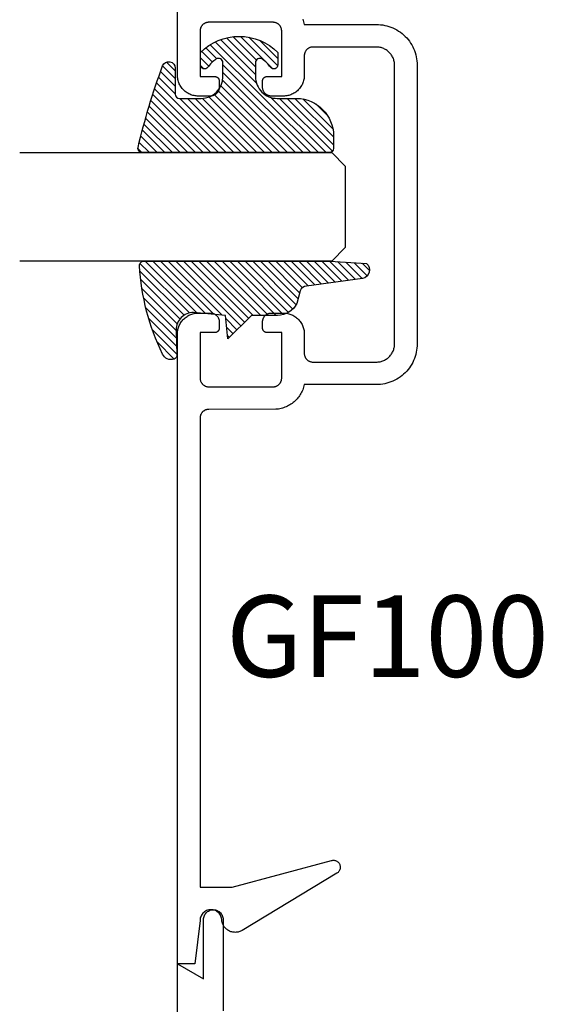
# Model space of a CAD drawing. Units: inches. Extents: x 0 to 108, y 0 to 43.
# Drawn here: x 57 to 58, y 26 to 28 of the extents above; entities that cross this region are included whole.
import ezdxf

# ---------------------------------------------------------------- set-up
doc = ezdxf.new("R2010")
doc.units = ezdxf.units.IN
doc.header["$MEASUREMENT"] = 0
for name, color, linetype in [('Arcadia-Profile', 5, 'Continuous'), ('Arcadia-Shade', 8, 'Continuous'), ('Arcadia-Text', 3, 'Continuous')]:
    doc.layers.add(name, color=color, linetype=linetype)
doc.styles.get("Standard").update_dxf_attribs({"font": 'ARIALN.TTF'})

# ---------------------------------------------------------------- blocks, each defined once
blk = doc.blocks.new('E-260MOD')
at = {"layer": 'Arcadia-Shade', "lineweight": -3}
h = blk.add_hatch(dxfattribs=at)
h.set_pattern_fill('ANSI31', color=256, scale=0.1, style=0)
h.set_pattern_definition([(45, (0.111432735196054, 0.0210802744449259), (-0.008838834764831844, 0.008838834764831846), [])])
edge = h.paths.add_edge_path()
edge.add_line((-0.1786578097246902, 0.2350642497696223), (-0.125, 0.2404197422160825))
edge.add_line((-0.125, 0.2404197422160825), (-0.1181936880113304, 0.3139171335331267))
edge.add_arc((-0.1581936880113304, 0.3139171335331286), 0.04000000000000002, 359.9999999999973, 449.9999999999999)
edge.add_line((-0.1581936880113304, 0.3539171335331286), (-0.2162454687676565, 0.3519725935885994))
edge.add_arc((-0.2162454687677204, 0.3619725935886442), 0.01000000000004481, 199.8505422421205, 270.0000000003661, ccw=False)
edge.add_arc((-0.2057289674488805, 0.3657692497091054), 0.02118084959594748, 113.38550761416829, 199.8505422417516, ccw=False)
edge.add_arc((0.01881379034085315, -0.09274421701558472), 0.531701062432379, 93.16608336545528, 115.98409913818631, ccw=False)
edge.add_arc((-0.009999999999999, 0.4281605382221339), 0.009999999999999006, -5.286437954055145e-12, 93.166083365465, ccw=False)
edge.add_line((0, 0.428160538222133), (0, 0))
edge.add_line((0, 0), (-0.005355283551523399, -0.0845275820354292))
edge.add_arc((-0.0204262058438835, -0.07137968101444413), 0.01999999999999943, 191.4084515945802, 318.8984941272966, ccw=False)
edge.add_line((-0.04003104600164366, -0.07533571973880618), (-0.05744640472207151, 0.0534071486590815))
edge.add_arc((-0.07724536299547531, 0.05057850034441513), 0.02000000000000125, 8.130742450397316, 62.82068149597912)
edge.add_line((-0.06810982592794791, 0.06837012653450475), (-0.0978388426688213, 0.0757519387839843))
edge.add_arc((-0.07499999999999962, 0.1202310042592028), 0.04999999999999967, 180.0000000000006, 242.82068149597302, ccw=False)
edge.add_line((-0.1249999999999993, 0.1202310042592023), (-0.125, 0.180419742216082))
edge.add_line((-0.125, 0.180419742216082), (-0.1786578097246902, 0.2350642497696223))
at = {"layer": 'Arcadia-Profile'}
blk.add_lwpolyline([(-0.1786578097246902, 0.2350642497696223), (-0.125, 0.2404197422160825), (-0.1181936880113304, 0.3139171335331267, 0.4142135623731083), (-0.1581936880113304, 0.3539171335331286), (-0.2162454687676565, 0.3519725935885994, -0.3160158995843511), (-0.2256512846930993, 0.3585769159274423, -0.3962562958274539), (-0.2141359800658433, 0.3852101994920861, -0.09989266188582809), (-0.01055230461303923, 0.4381452745538752, -0.4304926132808653), (0, 0.428160538222133), (0, 0), (-0.005355283551523399, -0.0845275820354292, -0.6217797134979012), (-0.04003104600164366, -0.07533571973880618), (-0.05744640472207151, 0.0534071486590815, 0.2432650129539878), (-0.06810982592794791, 0.06837012653450475), (-0.0978388426688213, 0.0757519387839843, -0.2811846954961982), (-0.1249999999999993, 0.1202310042592023), (-0.125, 0.180419742216082)], format="xyb", close=True, dxfattribs=at)
blk.add_lwpolyline([(-0.1786578097246902, 0.2350642497696223), (-0.125, 0.2404197422160825), (-0.1181936880113304, 0.3139171335331267, 0.4142135623731083), (-0.1581936880113304, 0.3539171335331286), (-0.2162454687676565, 0.3519725935885994, -0.3160158995843511), (-0.2256512846930993, 0.3585769159274423, -0.3962562958274539), (-0.2141359800658433, 0.3852101994920861, -0.09989266188582809), (-0.01055230461303923, 0.4381452745538752, -0.4304926132808653), (0, 0.428160538222133), (0, 0), (-0.005355283551523399, -0.0845275820354292, -0.6217797134979012), (-0.04003104600164366, -0.07533571973880618), (-0.05744640472207151, 0.0534071486590815, 0.2432650129539878), (-0.06810982592794791, 0.06837012653450475), (-0.0978388426688213, 0.0757519387839843, -0.2811846954961982), (-0.1249999999999993, 0.1202310042592023), (-0.125, 0.180419742216082)], format="xyb", close=True, dxfattribs=at)
blk = doc.blocks.new('E-150MOD')
at = {"layer": 'Arcadia-Shade', "lineweight": -3}
h = blk.add_hatch(dxfattribs=at)
h.set_pattern_fill('ANSI31', color=256, scale=0.1, style=0)
h.set_pattern_definition([(45, (-0.138567264803946, 0.0239117308240513), (-0.008838834764831844, 0.008838834764831846), [])])
edge = h.paths.add_edge_path()
edge.add_line((0.2307305913625512, 0.1184704544556859), (0.202291955919371, 0.1184704544556872))
edge.add_arc((0.2022919559193711, 0.1278042520424739), 0.009333797586786735, 126.6780053634676, 269.9999999999995, ccw=False)
edge.add_arc((0.1429581583326799, 0.207470454455787), 0.09000000000002364, 306.6780053633725, 323.576426357604)
edge.add_arc((0.2073301242805562, 0.1599704544556878), 0.009999999999998828, 323.5764263576871, 450.0000000000202)
edge.add_line((0.2073301242805527, 0.1699704544556866), (0.1749999999999971, 0.169970454455686))
edge.add_arc((0.1749999999999987, 0.1199704544556874), 0.04999999999999859, 90.00000000000178, 180.0000000000028)
edge.add_line((0.1250000000000001, 0.119970454455685), (0.1250000000000007, 0.06590494055066065))
edge.add_arc((0.03705936094815594, 0.07866866056669672), 0.08886207596885527, 266.2190256176107, 351.74174670046614, ccw=False)
edge.add_line((0.0311995675385823, -0.009999999999998004), (0.01000000000000151, -0.01))
edge.add_arc((0.01000000000000075, 7.528699885739343e-16), 0.01000000000000075, 180.0000000000043, 270.0000000000043, ccw=False)
edge.add_line((0, 0), (0, 0.4305641256404996))
edge.add_arc((0.009999999999999003, 0.4305641256405004), 0.009999999999999003, 77.99937774415321, 180.0000000000044, ccw=False)
edge.add_arc((-0.3507727045260797, -1.107357734935953), 1.589668855323815, 69.71688305471389, 76.80556558053468, ccw=False)
edge.add_arc((0.1947457635950655, 0.3698040499677627), 0.01500000000000086, -90.00000000001302, 68.26389573529048, ccw=False)
edge.add_line((0.1947457635950621, 0.3548040499677619), (0.1349999999999979, 0.3548040499677614))
edge.add_arc((0.1349999999999979, 0.3448040499677614), 0.01000000000000001, 90, 180)
edge.add_line((0.1249999999999979, 0.3448040499677614), (0.1250000000000001, 0.2949704544556848))
edge.add_arc((0.1750000000000003, 0.2949704544556861), 0.05000000000000021, 180.0000000000014, 270.0000000000005)
edge.add_line((0.1750000000000007, 0.2449704544556859), (0.2073301242805527, 0.2449704544556874))
edge.add_arc((0.2073301242805421, 0.2549704544556661), 0.009999999999978748, 270.0000000000609, 396.4235736423736)
edge.add_arc((0.1429581583325789, 0.2074704544556889), 0.09000000000000104, 36.42357364230737, 53.32199463653551)
edge.add_arc((0.2022919559193708, 0.2871366568689003), 0.009333797586788007, 89.99999999999858, 233.3219946365503, ccw=False)
edge.add_line((0.202291955919371, 0.2964704544556884), (0.2307305913625512, 0.2964704544556882))
edge.add_arc((0.1429581583325827, 0.2074704544556871), 0.1250000000000021, -45.39787468375329, 45.39787468375329, ccw=False)
at = {"layer": 'Arcadia-Profile'}
blk.add_lwpolyline([(0.2307305913625512, 0.1184704544556859), (0.202291955919371, 0.1184704544556872, -0.7220322426225168), (0.1967167169756805, 0.1352900043835457, 0.07386718171687884), (0.215376620024047, 0.1540329544556911, 0.6153459029250179), (0.2073301242805527, 0.1699704544556866), (0.1749999999999971, 0.169970454455686, 0.4142135623731001), (0.1250000000000001, 0.119970454455685), (0.1250000000000007, 0.06590494055066065, -0.3915067863019581), (0.0311995675385823, -0.009999999999998004), (0.01000000000000151, -0.01, -0.414213562373095), (0, 0), (0, 0.4305641256404996, -0.4769788655072018), (0.01207922313892607, 0.4403455790671917, -0.03094007962028958), (0.2003007460826568, 0.3837375409001378, -0.8262721402126099), (0.1947457635950621, 0.3548040499677619), (0.1349999999999979, 0.3548040499677614, 0.414213562373095), (0.1249999999999979, 0.3448040499677614), (0.1250000000000001, 0.2949704544556848, 0.41421356237309), (0.1750000000000007, 0.2449704544556859), (0.2073301242805527, 0.2449704544556874, 0.6153459029248967), (0.2153766200240104, 0.2609079544556595, 0.07386718171686407), (0.1967167169756818, 0.2796509045278258, -0.7220322426226498), (0.202291955919371, 0.2964704544556884), (0.2307305913625512, 0.2964704544556882, -0.418287269326214)], format="xyb", close=True, dxfattribs=at)
blk = doc.blocks.new('*U182')
at = {"layer": 'Arcadia-Profile'}
for p, q in [((0, 0.03125), (1.77635683940025e-15, 0.75)), ((0.25, 0.75), (0.25, 0.03125)), ((0.03125, 0), (0, 0.03125)), ((0.25, 0.03125), (0.21875, 0)), ((0.21875, 0), (0.03125, 0))]:
    blk.add_line(p, q, dxfattribs=at)

msp = doc.modelspace()

# ---------------------------------------------------------------- linework, layer by layer
at = {"layer": 'Arcadia-Profile'}
for points in [[(57.85086386723808, 28.10076760845772), (57.85196086723803, 28.0978486084577), (57.85293036723803, 28.09488360845779), (57.85377066723808, 28.09188060845776), (57.85448006723809, 28.08884360845781), (58.02044996723802, 28.08884360845781), (58.02536954723811, 28.08871460845779), (58.03027564723808, 28.08832860845774), (58.03515480723806, 28.08768660845766), (58.03999366723801, 28.08678960845776), (58.04477895723809, 28.08564060845771), (58.04949756723803, 28.08424260845771), (58.05413655723802, 28.08260060845777), (58.05868320723809, 28.08071660845775), (58.06312507723803, 28.07859860845775), (58.06744996723805, 28.07624960845777), (58.07164603723808, 28.07367860845778), (58.07570177723809, 28.07089160845766), (58.07960608723803, 28.06789560845772), (58.08334824723804, 28.06469960845772), (58.08691800723804, 28.06131160845774), (58.09030557723801, 28.05774160845766), (58.0935016872381, 28.05399960845779), (58.09649756723806, 28.05009560845775), (58.09928499723807, 28.04603960845765), (58.10185635723801, 28.04184360845778), (58.10420457723805, 28.03751860845767), (58.10632324023808, 28.03307660845775), (58.10820652723802, 28.02853060845774), (58.10984928023808, 28.02389160845775), (58.11124699523802, 28.01917260845772), (58.11239584123811, 28.01438760845775), (58.1132926712381, 28.00954860845781), (58.11393502543805, 28.00466960845773), (58.11432114353804, 27.99976360845773), (58.11444996723807, 27.99484360845776), (58.11444996723807, 27.67384360845773), (58.11444996723807, 27.3528436084577), (58.11432114353804, 27.34792360845773), (58.11393502543805, 27.34301760845773), (58.1132926712381, 27.33813860845765), (58.11239584123811, 27.33329960845771), (58.11124699523802, 27.32851460845774), (58.10984928023808, 27.32379560845771), (58.10820652723802, 27.31915660845772), (58.10632324023808, 27.31461060845771), (58.10420457723805, 27.31016860845779), (58.10185635723801, 27.30584360845768), (58.09928499723807, 27.30164760845781), (58.09649756723806, 27.29759160845771), (58.0935016872381, 27.29368760845767), (58.09030557723801, 27.2899456084578), (58.08691800723804, 27.28637560845772), (58.08334824723804, 27.28298760845774), (58.07960608723803, 27.27979160845774), (58.07570177723809, 27.2767956084578), (58.07164603723808, 27.27400860845768), (58.06744996723805, 27.27143760845769), (58.06312507723803, 27.26908860845771), (58.05868320723809, 27.26697060845771), (58.05413655723802, 27.26508660845769), (58.04949756723803, 27.26344460845775), (58.04477895723809, 27.26204660845775), (58.03999366723801, 27.2608976084577), (58.03515480723806, 27.2600006084578), (58.03027564723808, 27.25935860845772), (58.02536954723811, 27.25897260845767), (58.02044996723802, 27.25884360845765), (57.85444996723808, 27.25884360845765), (57.85373566723806, 27.25581260845769), (57.85289086723807, 27.25281560845775), (57.85191736723809, 27.24985760845772), (57.85081686723808, 27.2469446084578), (57.84959146723801, 27.24408260845775), (57.84824346723801, 27.24127560845767), (57.84677526723803, 27.23852960845778), (57.84518976723811, 27.23584960845773), (57.84348986723805, 27.23324060845772), (57.84167876723811, 27.23070760845775), (57.83975976723806, 27.2282556084578), (57.83773656723801, 27.22588860845775), (57.83561296723801, 27.2236106084577), (57.83339286723808, 27.22142760845776), (57.83108036723806, 27.21934260845768), (57.828679967238, 27.21735860845769), (57.82619596723802, 27.21548060845765), (57.82363316723806, 27.2137126084578), (57.82099626723809, 27.21205660845766), (57.81829016723802, 27.2105156084578), (57.81552006723811, 27.20909360845775), (57.81269096723801, 27.20779260845774), (57.80980836723811, 27.20661460845776), (57.80687746723808, 27.20556260845768), (57.80390396723803, 27.20463860845774), (57.80089316723806, 27.2038446084577), (57.79785086723811, 27.20318060845779), (57.79478266723808, 27.20264960845765), (57.79169436723802, 27.20225060845775), (57.7885917672381, 27.20198660845773), (57.63444996723806, 27.20184360845775), (57.63340326723809, 27.2018166084577), (57.63235936723808, 27.20173360845769), (57.63132126723801, 27.2015976084578), (57.63029176723805, 27.20140660845772), (57.62927356723807, 27.20116260845765), (57.62826966723807, 27.20086460845772), (57.6272825672381, 27.20051560845781), (57.62631526723803, 27.2001146084578), (57.62537016723806, 27.19966360845768), (57.62444996723806, 27.19916460845769), (57.62355716723809, 27.19861660845771), (57.62269426723807, 27.19802360845773), (57.62186356723802, 27.19738660845775), (57.62106736723806, 27.19670660845776), (57.6203078672381, 27.19598560845765), (57.61958706723803, 27.19522660845774), (57.61890706723804, 27.19442960845771), (57.61826966723808, 27.19359960845776), (57.61767656723802, 27.19273660845778), (57.61712946723807, 27.19184360845776), (57.61662986723806, 27.19092360845769), (57.61617906723811, 27.18997860845769), (57.61577836723811, 27.18901060845775), (57.61542886723802, 27.18802360845774), (57.61513146723811, 27.18701960845777), (57.61488696723811, 27.18600160845773), (57.61469616723807, 27.18497260845771), (57.61455956723805, 27.18393460845772), (57.61447736723809, 27.18289060845774), (57.61444996723807, 27.18184360845765), (57.61444996723807, 26.10084360845775), (57.68795636723812, 26.10084360845775), (57.91730886723801, 26.16229860845777), (57.91879876723803, 26.16262260845775), (57.92031276723807, 26.16280360845775), (57.9218370672381, 26.16283860845778), (57.92335786723808, 26.16272960845771), (57.92486136723809, 26.16247560845767), (57.92633386723807, 26.16207960845776), (57.92776196723807, 26.16154560845774), (57.92913286723805, 26.16087860845772), (57.93043386723807, 26.1600836084578), (57.93165336723811, 26.15916760845772), (57.93278016723806, 26.15814060845781), (57.93380406723801, 26.15701060845771), (57.93471576723809, 26.15578860845773), (57.93550706723804, 26.15448560845772), (57.93617066723809, 26.15311260845777), (57.93670056723803, 26.15168260845775), (57.93709196723805, 26.15020960845771), (57.93734126723811, 26.14870560845765), (57.93744636723804, 26.14718360845774), (57.93740616723809, 26.14565960845772), (57.93722096723806, 26.14414660845767), (57.93689266723808, 26.14265760845768), (57.93642406723811, 26.14120660845771), (57.93581946723802, 26.13980660845772), (57.93508436723809, 26.13847060845768), (57.93422546723806, 26.13721060845768), (57.9332505672381, 26.13603860845768), (57.93216846723803, 26.13496460845766), (57.93098906723807, 26.13399860845772), (57.92972306723809, 26.1331486084577), (57.71147906723806, 26.0013096084578), (57.70968626723808, 26.00028460845778), (57.70782926723811, 25.99938160845767), (57.70591616723809, 25.9986046084577), (57.70395566723809, 25.99795660845774), (57.70195636723801, 25.9974396084578), (57.69992706723801, 25.99705760845774), (57.69787686723802, 25.99681160845779), (57.69581476723803, 25.99670260845772), (57.69375006723803, 25.99673160845776), (57.69169186723806, 25.9968976084578), (57.68964916723812, 25.99719960845772), (57.6876311672381, 25.99763760845775), (57.68564686723809, 25.99820860845779), (57.68370496723807, 25.99891060845772), (57.68181406723804, 25.99974060845778), (57.67998266723802, 26.00069460845765), (57.67821876723801, 26.00176760845778), (57.67653026723801, 26.00295660845774), (57.67492466723806, 26.00425460845776), (57.67340906723811, 26.00565760845774), (57.67199016723802, 26.0071576084577), (57.67067426723801, 26.00874860845778), (57.66946736723807, 26.01042460845775), (57.66837456723803, 26.01217660845776), (57.66740086723811, 26.01399760845771), (57.66655046723801, 26.01587960845774), (57.66582736723805, 26.01781360845774), (57.66523456723812, 26.01979160845775), (57.66477476723807, 26.02180460845778), (57.66444996723803, 26.02384360845775), (57.66431296723803, 26.02645660845775), (57.66390366723803, 26.02904160845782), (57.66322636723802, 26.03156860845769), (57.66228856723805, 26.03401160845777), (57.66110056723809, 26.0363436084578), (57.65967536723801, 26.03853860845771), (57.65802856723801, 26.04057160845781), (57.656178267238, 26.0424226084578), (57.65414456723803, 26.04406860845774), (57.6519499672381, 26.04549460845777), (57.64961836723805, 26.04668260845773), (57.64717536723808, 26.04761960845775), (57.64464776723807, 26.04829760845774), (57.64206316723809, 26.04870660845774), (57.63944996723805, 26.04884360845773), (57.63683676723801, 26.04870660845774), (57.63425216723803, 26.04829760845774), (57.63172456723802, 26.04761960845775), (57.62928156723805, 26.04668260845773), (57.62694996723801, 26.04549460845777), (57.62475536723807, 26.04406860845774), (57.6227216672381, 26.0424226084578), (57.6208713672381, 26.04057160845781), (57.61922456723809, 26.03853860845771), (57.61779936723801, 26.0363436084578), (57.61661136723805, 26.03401160845777), (57.61567356723808, 26.03156860845769), (57.61499626723807, 26.02904160845782), (57.61458696723807, 26.02645660845775), (57.61444996723807, 26.02384360845775), (57.60244996723802, 25.92384360845773), (57.56244996723805, 25.92384360845773), (57.56244996723805, 27.37584360845773), (57.56251576723807, 27.37835560845775), (57.5627128672381, 27.38086060845779), (57.56304096723804, 27.38335260845776), (57.56349886723805, 27.38582360845766), (57.56408556723804, 27.38826660845774), (57.56479926723804, 27.3906766084578), (57.56563806723804, 27.39304560845773), (57.5665997672381, 27.39536660845778), (57.56768166723802, 27.39763560845773), (57.56888076723803, 27.39984360845773), (57.57019376723801, 27.40198660845766), (57.57161716723803, 27.40405760845778), (57.5731469672381, 27.40605060845775), (57.57477896723807, 27.4079616084577), (57.57650886723806, 27.40978460845776), (57.57833166723807, 27.41151460845771), (57.58024256723806, 27.41314660845768), (57.58223626723802, 27.41467660845768), (57.58430726723802, 27.41609960845773), (57.58644996723805, 27.41741260845771), (57.5886584672381, 27.41861160845775), (57.59092656723803, 27.41969360845775), (57.59324826723807, 27.42065560845771), (57.59561716723803, 27.42149460845775), (57.59802666723803, 27.42220760845765), (57.60047016723806, 27.42279460845765), (57.60294106723811, 27.42325260845774), (57.60543256723801, 27.42358060845771), (57.60793786723806, 27.42377760845778), (57.61044996723805, 27.42384360845773), (57.63844996723807, 27.42384360845773), (57.63949666723803, 27.4238166084578), (57.64054056723805, 27.42373360845767), (57.64157866723801, 27.42359760845778), (57.64260816723808, 27.4234066084577), (57.64362636723806, 27.42316260845774), (57.64463026723806, 27.4228646084577), (57.64561736723803, 27.42251560845779), (57.6465846672381, 27.42211460845778), (57.64752976723807, 27.42166360845766), (57.64844996723807, 27.42116460845767), (57.64934276723804, 27.42061660845769), (57.65020566723805, 27.42002360845771), (57.65103636723811, 27.41938660845773), (57.65183256723807, 27.41870660845774), (57.65259206723803, 27.41798560845774), (57.6533128672381, 27.41722660845772), (57.65399286723809, 27.41642960845769), (57.65463026723805, 27.41559960845774), (57.65522336723811, 27.41473660845776), (57.65577046723806, 27.41384360845774), (57.65627006723807, 27.41292360845767), (57.65672086723802, 27.41197860845767), (57.65712156723802, 27.41101060845773), (57.65747106723811, 27.41002360845772), (57.65776846723801, 27.40901960845775), (57.65801296723802, 27.40800160845771), (57.65820376723806, 27.40697260845781), (57.65834036723808, 27.4059346084577), (57.65842256723803, 27.40489060845772), (57.65844996723806, 27.40384360845775), (57.65844996723806, 27.38884360845776), (57.6584362672381, 27.38832060845772), (57.65839516723801, 27.38779860845779), (57.65832686723806, 27.38727960845773), (57.6582314672381, 27.38676460845767), (57.65810926723802, 27.3862556084577), (57.65796056723806, 27.38575360845772), (57.6577857672381, 27.38525960845772), (57.65758546723802, 27.38477660845768), (57.65736006723805, 27.38430360845774), (57.65711026723804, 27.38384360845765), (57.65683666723803, 27.38339760845776), (57.65654016723803, 27.38296560845771), (57.65622146723805, 27.38255060845773), (57.65588136723804, 27.38215260845772), (57.65552106723803, 27.38177260845777), (57.65514126723801, 27.38141260845777), (57.65474316723802, 27.38107260845771), (57.65432786723804, 27.38075360845772), (57.65389636723805, 27.38045660845768), (57.65344996723806, 27.3801836084578), (57.65298986723801, 27.37993360845775), (57.652517367238, 27.37970860845775), (57.6520336672381, 27.37950760845769), (57.65154016723804, 27.37933260845779), (57.65103816723806, 27.37918460845771), (57.65052906723801, 27.37906260845779), (57.65001426723811, 27.3789666084578), (57.64949526723805, 27.37889860845775), (57.64897336723809, 27.37885760845774), (57.64844996723807, 27.37884360845777), (57.61444996723807, 27.37884360845777), (57.61444996723807, 27.27384360845775), (57.61447736723809, 27.27279660845778), (57.61455956723805, 27.27175260845769), (57.61469616723807, 27.27071460845781), (57.61488696723811, 27.26968560845779), (57.61513146723811, 27.26866760845775), (57.61542886723802, 27.26766360845767), (57.61577836723811, 27.26667660845777), (57.61617906723811, 27.26570860845771), (57.61662986723806, 27.26476360845771), (57.61712946723807, 27.26384360845776), (57.61767656723802, 27.26295060845774), (57.61826966723808, 27.26208760845765), (57.61890706723804, 27.2612576084577), (57.61958706723803, 27.26046060845778), (57.6203078672381, 27.25970160845776), (57.62106736723806, 27.25898060845765), (57.62186356723802, 27.25830060845777), (57.62269426723807, 27.25766360845768), (57.62355716723809, 27.2570706084577), (57.62444996723806, 27.25652260845771), (57.62537016723806, 27.25602360845772), (57.62631526723803, 27.25557260845773), (57.6272825672381, 27.25517160845772), (57.62826966723807, 27.25482260845769), (57.62927356723807, 27.25452460845776), (57.63029176723805, 27.25428060845769), (57.63132126723801, 27.25408960845772), (57.63235936723808, 27.25395360845772), (57.63340326723809, 27.2538706084577), (57.63444996723806, 27.25384360845777), (57.78244996723808, 27.25384360845777), (57.78349666723804, 27.2538706084577), (57.78454056723805, 27.25395360845772), (57.78557866723801, 27.25408960845772), (57.78660816723809, 27.25428060845769), (57.78762636723806, 27.25452460845776), (57.78863026723806, 27.25482260845769), (57.78961736723804, 27.25517160845772), (57.79058466723811, 27.25557260845773), (57.79152976723807, 27.25602360845772), (57.79244996723807, 27.25652260845771), (57.79334276723804, 27.2570706084577), (57.79420566723806, 27.25766360845768), (57.79503636723811, 27.25830060845777), (57.79583256723808, 27.25898060845765), (57.79659206723804, 27.25970160845776), (57.79731286723811, 27.26046060845778), (57.79799286723809, 27.2612576084577), (57.79863026723805, 27.26208760845765), (57.79922336723811, 27.26295060845774), (57.79977046723806, 27.26384360845776), (57.80027006723807, 27.26476360845771), (57.80072086723803, 27.26570860845771), (57.80112156723803, 27.26667660845777), (57.80147106723811, 27.26766360845767), (57.80176846723802, 27.26866760845775), (57.80201296723803, 27.26968560845779), (57.80220376723807, 27.27071460845781), (57.80234036723809, 27.27175260845769), (57.80242256723804, 27.27279660845778), (57.80244996723806, 27.27384360845775), (57.80244996723806, 27.37884360845777), (57.76844996723807, 27.37884360845777), (57.76792656723805, 27.37885760845774), (57.76740466723808, 27.37889860845775), (57.76688566723803, 27.3789666084578), (57.76637086723801, 27.37906260845779), (57.76586176723808, 27.37918460845771), (57.7653597672381, 27.37933260845779), (57.76486626723803, 27.37950760845769), (57.76438256723802, 27.37970860845775), (57.76391006723802, 27.37993360845775), (57.76344996723807, 27.3801836084578), (57.76300356723809, 27.38045660845768), (57.7625720672381, 27.38075360845772), (57.76215676723811, 27.38107260845771), (57.76175866723801, 27.38141260845777), (57.76137886723811, 27.38177260845777), (57.7610185672381, 27.38215260845772), (57.76067846723808, 27.38255060845773), (57.7603597672381, 27.38296560845771), (57.76006326723811, 27.38339760845776), (57.7597896672381, 27.38384360845765), (57.75953986723809, 27.38430360845774), (57.75931446723811, 27.38477660845768), (57.75911416723804, 27.38525960845772), (57.75893936723807, 27.38575360845772), (57.758790667238, 27.3862556084577), (57.75866846723804, 27.38676460845767), (57.75857306723807, 27.38727960845773), (57.75850476723801, 27.38779860845779), (57.75846366723803, 27.38832060845772), (57.75844996723808, 27.38884360845776), (57.75844996723808, 27.40384360845775), (57.7584773672381, 27.40489060845772), (57.75855956723805, 27.4059346084577), (57.75869616723807, 27.40697260845781), (57.75888696723811, 27.40800160845771), (57.75913146723801, 27.40901960845775), (57.75942886723803, 27.41002360845772), (57.75977836723811, 27.41101060845773), (57.76017906723811, 27.41197860845767), (57.76062986723807, 27.41292360845767), (57.76112946723808, 27.41384360845774), (57.76167656723803, 27.41473660845776), (57.76226966723809, 27.41559960845774), (57.76290706723805, 27.41642960845769), (57.76358706723803, 27.41722660845772), (57.7643078672381, 27.41798560845774), (57.76506736723806, 27.41870660845774), (57.76586356723803, 27.41938660845773), (57.76669426723808, 27.42002360845771), (57.7675571672381, 27.42061660845769), (57.76844996723807, 27.42116460845767), (57.76937016723807, 27.42166360845766), (57.77031526723803, 27.42211460845778), (57.7712825672381, 27.42251560845779), (57.77226966723808, 27.4228646084577), (57.77327356723808, 27.42316260845774), (57.77429176723805, 27.4234066084577), (57.77532126723801, 27.42359760845778), (57.77635936723809, 27.42373360845767), (57.7774032672381, 27.4238166084578), (57.77844996723806, 27.42384360845773), (57.80644996723808, 27.42384360845773), (57.80896206723807, 27.42377760845778), (57.81146736723801, 27.42358060845771), (57.81395886723803, 27.42325260845774), (57.81642976723808, 27.42279460845765), (57.8188732672381, 27.42220760845765), (57.8212827672381, 27.42149460845775), (57.82365166723807, 27.42065560845771), (57.82597336723811, 27.41969360845775), (57.82824146723803, 27.41861160845775), (57.83044996723808, 27.41741260845771), (57.832592667238, 27.41609960845773), (57.834663667238, 27.41467660845768), (57.83665736723808, 27.41314660845768), (57.83856826723806, 27.41151460845771), (57.84039106723807, 27.40978460845776), (57.84212096723806, 27.4079616084577), (57.84375296723803, 27.40605060845775), (57.8452827672381, 27.40405760845778), (57.84670616723801, 27.40198660845766), (57.84801916723811, 27.39984360845773), (57.84921826723811, 27.39763560845773), (57.85030016723803, 27.39536660845778), (57.85126186723809, 27.39304560845773), (57.85210066723809, 27.3906766084578), (57.8528143672381, 27.38826660845774), (57.85340106723808, 27.38582360845766), (57.8538589672381, 27.38335260845776), (57.85418706723803, 27.38086060845779), (57.85438416723807, 27.37835560845775), (57.85444996723808, 27.37584360845773), (57.85444996723808, 27.33084360845777), (57.8544773672381, 27.3297966084578), (57.85455956723806, 27.32875260845771), (57.85469616723807, 27.32771460845771), (57.85488696723812, 27.32668560845781), (57.85513146723801, 27.32566760845765), (57.85542886723803, 27.32466360845768), (57.855778367238, 27.32367660845779), (57.856179067238, 27.32270860845773), (57.85662986723807, 27.32176360845773), (57.85712946723808, 27.32084360845778), (57.85767656723803, 27.31995060845765), (57.85826966723809, 27.31908760845766), (57.85890706723805, 27.31825760845771), (57.85958706723804, 27.31746060845779), (57.86030786723811, 27.31670160845778), (57.86106736723806, 27.31598060845766), (57.86186356723803, 27.31530060845779), (57.86269426723808, 27.31466360845769), (57.8635571672381, 27.31407060845771), (57.86444996723807, 27.31352260845773), (57.86537016723807, 27.31302360845774), (57.86631526723804, 27.31257260845774), (57.86728256723811, 27.31217160845773), (57.86826966723808, 27.3118226084577), (57.86927356723808, 27.31152460845777), (57.87029176723806, 27.31128060845771), (57.87132126723802, 27.31108960845773), (57.87235936723809, 27.31095360845774), (57.8734032672381, 27.31087060845772), (57.87444996723806, 27.31084360845779), (58.02044996723802, 27.31084360845779), (58.02264807723802, 27.31090160845775), (58.02484016723801, 27.31107360845766), (58.027020217238, 27.31136060845773), (58.02918225723803, 27.31176160845774), (58.03132036723807, 27.3122746084577), (58.03342867723811, 27.31289960845771), (58.03550141723801, 27.31363360845779), (58.03753290723805, 27.31447460845772), (58.03951756723811, 27.31542160845771), (58.04144996723809, 27.31647060845779), (58.04332480723801, 27.31761960845773), (58.04513694723809, 27.31886460845766), (58.04688142723805, 27.3202036084578), (58.04855345723806, 27.32163160845772), (58.05014844723812, 27.32314560845765), (58.05166204723807, 27.32474060845772), (58.05309009723803, 27.3264126084577), (58.05442867723806, 27.32815660845773), (58.05567412723801, 27.3299686084577), (58.0568230372381, 27.33184360845775), (58.05787223723812, 27.33377560845776), (58.05881887723805, 27.33576060845775), (58.05966034723801, 27.33779260845773), (58.06039433723808, 27.33986460845773), (58.06101884723805, 27.34197360845775), (58.06153216723803, 27.34411160845769), (58.06193287723804, 27.34627360845769), (58.06221988723811, 27.34845360845765), (58.06239240723809, 27.3506456084578), (58.06244996723805, 27.3528436084577), (58.06244996723805, 27.67384360845773), (58.06244996723805, 27.99484360845776), (58.06239240723809, 27.99704160845766), (58.06221988723811, 27.99923360845781), (58.06193287723804, 28.00141360845777), (58.06153216723803, 28.00357560845777), (58.06101884723805, 28.00571360845771), (58.06039433723808, 28.00782260845773), (58.05966034723801, 28.00989460845773), (58.05881887723805, 28.01192660845771), (58.05787223723812, 28.0139116084577), (58.0568230372381, 28.01584360845771), (58.05567412723801, 28.01771860845776), (58.05442867723806, 28.01953060845773), (58.05309009723803, 28.02127460845776), (58.05166204723807, 28.02294660845774), (58.05014844723812, 28.02454160845781), (58.04855345723806, 28.02605560845774), (58.04688142723805, 28.02748360845766), (58.04513694723809, 28.0288226084578), (58.04332480723801, 28.03006760845773), (58.04144996723809, 28.03121660845767), (58.03951756723811, 28.03226560845775), (58.03753290723805, 28.03321260845775), (58.03550141723801, 28.03405360845767), (58.03342867723811, 28.03478760845775), (58.03132036723807, 28.03541260845776), (58.02918225723803, 28.03592560845772), (58.027020217238, 28.03632660845773), (58.02484016723801, 28.0366136084578), (58.02264807723802, 28.03678560845771), (58.02044996723802, 28.03684360845767), (57.87444996723806, 28.03684360845767), (57.8734032672381, 28.03681660845774), (57.87235936723809, 28.03673360845772), (57.87132126723802, 28.03659760845773), (57.87029176723806, 28.03640660845775), (57.86927356723808, 28.03616260845769), (57.86826966723808, 28.03586460845776), (57.86728256723811, 28.03551560845773), (57.86631526723804, 28.03511460845772), (57.86537016723807, 28.03466360845772), (57.86444996723807, 28.03416460845773), (57.8635571672381, 28.03361660845775), (57.86269426723808, 28.03302360845777), (57.86186356723803, 28.03238660845767), (57.86106736723806, 28.0317066084578), (57.86030786723811, 28.03098560845768), (57.85958706723804, 28.03022660845767), (57.85890706723805, 28.02942960845775), (57.85826966723809, 28.0285996084578), (57.85767656723803, 28.02773660845781), (57.85712946723808, 28.02684360845768), (57.85662986723807, 28.02592360845773), (57.856179067238, 28.02497860845773), (57.855778367238, 28.02401060845767), (57.85542886723803, 28.02302360845778), (57.85513146723801, 28.02201960845781), (57.85488696723812, 28.02100160845765), (57.85469616723807, 28.01997260845775), (57.85455956723806, 28.01893460845776), (57.8544773672381, 28.01789060845766), (57.85444996723808, 28.01684360845769), (57.85444996723808, 27.97184360845773), (57.85438416723807, 27.96933160845771), (57.85418706723803, 27.96682660845767), (57.8538589672381, 27.9643346084577), (57.85340106723808, 27.9618636084578), (57.8528143672381, 27.95942060845772), (57.85210066723809, 27.95701060845767), (57.85126186723809, 27.95464160845773), (57.85030016723803, 27.95232060845768), (57.84921826723811, 27.95005160845773), (57.84801916723811, 27.94784360845773), (57.84670616723801, 27.9457006084578), (57.8452827672381, 27.94362960845768), (57.84375296723803, 27.94163660845771), (57.84212096723806, 27.93972560845776), (57.84039106723807, 27.9379026084577), (57.83856826723806, 27.93617260845775), (57.83665736723808, 27.93454060845778), (57.834663667238, 27.93301060845778), (57.832592667238, 27.93158760845773), (57.83044996723808, 27.93027460845775), (57.82824146723803, 27.92907560845771), (57.82597336723811, 27.92799360845771), (57.82365166723807, 27.92703160845775), (57.8212827672381, 27.92619260845771), (57.8188732672381, 27.92547960845781), (57.81642976723808, 27.92489260845781), (57.81395886723803, 27.92443460845772), (57.81146736723801, 27.92410660845775), (57.80896206723807, 27.92390960845768), (57.80644996723808, 27.92384360845773), (57.77844996723806, 27.92384360845773), (57.7774032672381, 27.92387060845766), (57.77635936723809, 27.92395360845779), (57.77532126723801, 27.92408960845768), (57.77429176723805, 27.92428060845776), (57.77327356723808, 27.92452460845772), (57.77226966723808, 27.92482260845776), (57.7712825672381, 27.92517160845767), (57.77031526723803, 27.92557260845768), (57.76937016723807, 27.9260236084578), (57.76844996723807, 27.92652260845779), (57.7675571672381, 27.92707060845777), (57.76669426723808, 27.92766360845775), (57.76586356723803, 27.92830060845773), (57.76506736723806, 27.92898060845772), (57.7643078672381, 27.92970160845772), (57.76358706723803, 27.93046060845774), (57.76290706723805, 27.93125760845777), (57.76226966723809, 27.93208760845772), (57.76167656723803, 27.9329506084577), (57.76112946723808, 27.93384360845772), (57.76062986723807, 27.93476360845779), (57.76017906723811, 27.93570860845779), (57.75977836723811, 27.93667660845773), (57.75942886723803, 27.93766360845774), (57.75913146723801, 27.93866760845771), (57.75888696723811, 27.93968560845775), (57.75869616723807, 27.94071460845765), (57.75855956723805, 27.94175260845776), (57.7584773672381, 27.94279660845774), (57.75844996723808, 27.94384360845771), (57.75844996723808, 27.9588436084577), (57.75846366723803, 27.95936660845774), (57.75850476723801, 27.95988860845767), (57.75857306723807, 27.96040760845773), (57.75866846723804, 27.96092260845779), (57.758790667238, 27.96143160845776), (57.75893936723807, 27.96193360845774), (57.75911416723804, 27.96242760845774), (57.75931446723811, 27.96291060845778), (57.75953986723809, 27.96338360845772), (57.7597896672381, 27.96384360845781), (57.76006326723811, 27.9642896084577), (57.7603597672381, 27.96472160845775), (57.76067846723808, 27.96513660845773), (57.7610185672381, 27.96553460845774), (57.76137886723811, 27.96591460845769), (57.76175866723801, 27.9662746084577), (57.76215676723811, 27.96661460845775), (57.7625720672381, 27.96693360845774), (57.76300356723809, 27.96723060845778), (57.76344996723807, 27.96750360845766), (57.76391006723802, 27.96775360845771), (57.76438256723802, 27.96797860845771), (57.76486626723803, 27.96817960845777), (57.7653597672381, 27.96835460845767), (57.76586176723808, 27.96850260845775), (57.76637086723801, 27.96862460845767), (57.76688566723803, 27.96872060845766), (57.76740466723808, 27.96878860845771), (57.76792656723805, 27.96882960845772), (57.76844996723807, 27.96884360845769), (57.80244996723806, 27.96884360845769), (57.80244996723806, 28.07384360845771), (57.80242256723804, 28.07489060845768), (57.80234036723809, 28.07593460845777), (57.80220376723807, 28.07697260845765), (57.80201296723803, 28.07800160845767), (57.80176846723802, 28.07901960845771), (57.80147106723811, 28.08002360845779), (57.80112156723803, 28.08101060845769), (57.80072086723803, 28.08197860845775), (57.80027006723807, 28.08292360845775), (57.79977046723806, 28.0838436084577), (57.79922336723811, 28.08473660845772), (57.79863026723805, 28.08559960845781), (57.79799286723809, 28.08642960845776), (57.79731286723811, 28.08722660845768), (57.79659206723804, 28.0879856084577), (57.79583256723808, 28.08870660845781), (57.79503636723811, 28.08938660845769), (57.79420566723806, 28.09002360845778), (57.79334276723804, 28.09061660845776), (57.79244996723807, 28.09116460845775), (57.79152976723807, 28.09166360845774), (57.79058466723811, 28.09211460845773), (57.78961736723804, 28.09251560845775), (57.78863026723806, 28.09286460845777), (57.78762636723806, 28.0931626084577), (57.78660816723809, 28.09340660845777), (57.78557866723801, 28.09359760845774), (57.78454056723805, 28.09373360845774), (57.78349666723804, 28.09381660845776), (57.78244996723808, 28.09384360845769), (57.63444996723806, 28.09384360845769), (57.63340326723809, 28.09381660845776), (57.63235936723808, 28.09373360845774), (57.63132126723801, 28.09359760845774), (57.63029176723805, 28.09340660845777), (57.62927356723807, 28.0931626084577), (57.62826966723807, 28.09286460845777), (57.6272825672381, 28.09251560845775), (57.62631526723803, 28.09211460845773), (57.62537016723806, 28.09166360845774), (57.62444996723806, 28.09116460845775), (57.62355716723809, 28.09061660845776), (57.62269426723807, 28.09002360845778), (57.62186356723802, 28.08938660845769), (57.62106736723806, 28.08870660845781), (57.6203078672381, 28.0879856084577), (57.61958706723803, 28.08722660845768), (57.61890706723804, 28.08642960845776), (57.61826966723808, 28.08559960845781), (57.61767656723802, 28.08473660845772), (57.61712946723807, 28.0838436084577), (57.61662986723806, 28.08292360845775), (57.61617906723811, 28.08197860845775), (57.61577836723811, 28.08101060845769), (57.61542886723802, 28.08002360845779), (57.61513146723811, 28.07901960845771), (57.61488696723811, 28.07800160845767), (57.61469616723807, 28.07697260845765), (57.61455956723805, 28.07593460845777), (57.61447736723809, 28.07489060845768), (57.61444996723807, 28.07384360845771), (57.61444996723807, 27.96884360845769), (57.64844996723807, 27.96884360845769), (57.64897336723809, 27.96882960845772), (57.64949526723805, 27.96878860845771), (57.65001426723811, 27.96872060845766), (57.65052906723801, 27.96862460845767), (57.65103816723806, 27.96850260845775), (57.65154016723804, 27.96835460845767), (57.6520336672381, 27.96817960845777), (57.652517367238, 27.96797860845771), (57.65298986723801, 27.96775360845771), (57.65344996723806, 27.96750360845766), (57.65389636723805, 27.96723060845778), (57.65432786723804, 27.96693360845774), (57.65474316723802, 27.96661460845775), (57.65514126723801, 27.9662746084577), (57.65552106723803, 27.96591460845769), (57.65588136723804, 27.96553460845774), (57.65622146723805, 27.96513660845773), (57.65654016723803, 27.96472160845775), (57.65683666723803, 27.9642896084577), (57.65711026723804, 27.96384360845781), (57.65736006723805, 27.96338360845772), (57.65758546723802, 27.96291060845778), (57.6577857672381, 27.96242760845774), (57.65796056723806, 27.96193360845774), (57.65810926723802, 27.96143160845776), (57.6582314672381, 27.96092260845779), (57.65832686723806, 27.96040760845773), (57.65839516723801, 27.95988860845767), (57.6584362672381, 27.95936660845774), (57.65844996723806, 27.9588436084577), (57.65844996723806, 27.94384360845771), (57.65842256723803, 27.94279660845774), (57.65834036723808, 27.94175260845776), (57.65820376723806, 27.94071460845765), (57.65801296723802, 27.93968560845775), (57.65776846723801, 27.93866760845771), (57.65747106723811, 27.93766360845774), (57.65712156723802, 27.93667660845773), (57.65672086723802, 27.93570860845779), (57.65627006723807, 27.93476360845779), (57.65577046723806, 27.93384360845772), (57.65522336723811, 27.9329506084577), (57.65463026723805, 27.93208760845772), (57.65399286723809, 27.93125760845777), (57.6533128672381, 27.93046060845774), (57.65259206723803, 27.92970160845772), (57.65183256723807, 27.92898060845772), (57.65103636723811, 27.92830060845773), (57.65020566723805, 27.92766360845775), (57.64934276723804, 27.92707060845777), (57.64844996723807, 27.92652260845779), (57.64752976723807, 27.9260236084578), (57.6465846672381, 27.92557260845768), (57.64561736723803, 27.92517160845767), (57.64463026723806, 27.92482260845776), (57.64362636723806, 27.92452460845772), (57.64260816723808, 27.92428060845776), (57.64157866723801, 27.92408960845768), (57.64054056723805, 27.92395360845779), (57.63949666723803, 27.92387060845766), (57.63844996723807, 27.92384360845773), (57.61044996723805, 27.92384360845773), (57.60793786723806, 27.92390960845768), (57.60543256723801, 27.92410660845775), (57.60294106723811, 27.92443460845772), (57.60047016723806, 27.92489260845781), (57.59802666723803, 27.92547960845781), (57.59561716723803, 27.92619260845771), (57.59324826723807, 27.92703160845775), (57.59092656723803, 27.92799360845771), (57.5886584672381, 27.92907560845771), (57.58644996723805, 27.93027460845775), (57.58430726723802, 27.93158760845773), (57.58223626723802, 27.93301060845778), (57.58024256723806, 27.93454060845778), (57.57833166723807, 27.93617260845775), (57.57650886723806, 27.9379026084577), (57.57477896723807, 27.93972560845776), (57.5731469672381, 27.94163660845771), (57.57161716723803, 27.94362960845768), (57.57019376723801, 27.9457006084578), (57.56888076723803, 27.94784360845773), (57.56768166723802, 27.95005160845773), (57.5665997672381, 27.95232060845768), (57.56563806723804, 27.95464160845773), (57.56479926723804, 27.95701060845767), (57.56408556723804, 27.95942060845772), (57.56349886723805, 27.9618636084578), (57.56304096723804, 27.9643346084577), (57.5627128672381, 27.96682660845767), (57.56251576723807, 27.96933160845771), (57.56244996723805, 27.97184360845773), (57.56244996723805, 29.42384360845773)], [(57.56244996723805, 25.67384360845773), (57.56244996723805, 25.92384360845773), (57.62244996723811, 25.88920260845777), (57.62244996723811, 26.02634360845769), (57.62257322723812, 26.02869550845782), (57.62294164723809, 26.03102160845771), (57.62355119723802, 26.03329650845768), (57.62439519723804, 26.03549520845769), (57.62546439723812, 26.03759360845771), (57.62674708723804, 26.03956880845777), (57.62822920723804, 26.04139900845774), (57.62989452723806, 26.04306440845772), (57.63172479723809, 26.0445465084577), (57.63369996723802, 26.04582920845775), (57.63579839723806, 26.04689840845771), (57.63799708723806, 26.04774240845774), (57.64027195723801, 26.04835190845773), (57.64259807723803, 26.04872030845769), (57.64494996723803, 26.04884360845773), (57.64730185723803, 26.04872030845769), (57.64962797723805, 26.04835190845773), (57.65190284723812, 26.04774240845774), (57.65410153723812, 26.04689840845771), (57.65619996723805, 26.04582920845775), (57.65817513723809, 26.0445465084577), (57.66000540723812, 26.04306440845772), (57.66167072723803, 26.04139900845774), (57.66315286723804, 26.03956880845777), (57.66443556723809, 26.03759360845771), (57.66550476723805, 26.03549520845769), (57.66634876723808, 26.03329650845768), (57.66695826723807, 26.03102160845771), (57.66732666723803, 26.02869550845782), (57.66744996723807, 26.02634360845769), (57.66744996723807, 25.81584360845778)]]:
    msp.add_lwpolyline(points, dxfattribs=at)

# ---------------------------------------------------------------- block references
at = {"layer": 'Arcadia-Profile', "lineweight": -3, "extrusion": (0, 0, -1), "xscale": -1, "zscale": -1, "rotation": 270}
for name, p in [('E-150MOD', (-57.91195866254131, 27.79341699397486)), ('E-260MOD', (-57.91313143150202, 27.54341699397486))]:
    msp.add_blockref(name, p, dxfattribs=at)
at = {"layer": 'Arcadia-Profile', "lineweight": -3, "rotation": 90.00000000000001}
msp.add_blockref('*U182', (57.94894996723812, 27.54341699397486), dxfattribs=at)

# ---------------------------------------------------------------- texts
at = {"layer": 'Arcadia-Text', "lineweight": -3}
msp.add_text('GF100', height=0.1875, dxfattribs=at).set_placement((57.67418234924338, 26.58542752950342))

doc.saveas('drawing.dxf')
